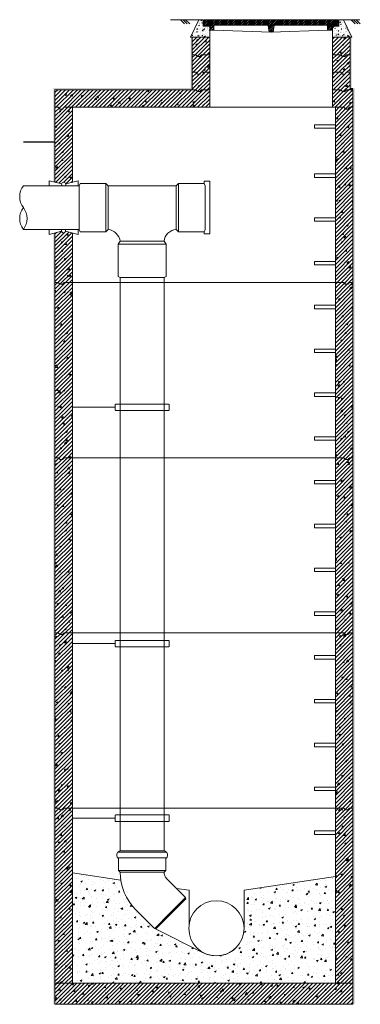
# Model space of a CAD drawing. Units: millimetres. Extents: x 78797 to 110435, y -42665 to 23989.
# Drawn here: x 78797 to 80740, y -39739 to -34119 of the extents above; entities that cross this region are included whole.
import ezdxf

# ---------------------------------------------------------------- set-up
doc = ezdxf.new("R2010")
doc.units = ezdxf.units.MM
doc.linetypes.add('ADTI_2', pattern=[0.75, 0.5, -0.25])
doc.layers.get('0').update_dxf_attribs({"lineweight": 13})
for name, color, linetype, lineweight in [('Akas lūkas pārsedze', 8, 'Continuous', 0), ('Dz-betona aka', 7, 'Continuous', 13), ('Dz-betona aka svītrojums', 7, 'Continuous', 0), ('Hidroizolācija', 5, 'Continuous', 25), ('Pasteces kanalizacijas cauruļvads', 7, 'Continuous', 13)]:
    doc.layers.add(name, color=color, linetype=linetype, lineweight=lineweight)
doc.layers.add('Brīdinājuma lenta', color=7, linetype='Continuous', lineweight=13, true_color=0x7fbfff)

# ---------------------------------------------------------------- blocks, each defined once
blk = doc.blocks.new('AKU_LŪKU_PĀRSEDZE_100920')
at = {"layer": 'Akas lūkas pārsedze', "lineweight": 0}
h = blk.add_hatch(dxfattribs=at)
h.set_pattern_fill('STEEL', color=256, scale=3.557763, style=0)
h.set_pattern_definition([(45, (0, 0), (-7.987406, 7.987406), []), (45, (0, 5.648), (-7.987406, 7.987406), [])])
h.paths.add_polyline_path([(3053.9, 1601.3), (2290, 1601.3), (2290, 1570), (3053.9, 1570)])
h.paths.add_polyline_path([(2344.2, 1570), (2326.4, 1570), (2326.4, 1541.7), (2344.2, 1541.1)])
h.paths.add_polyline_path([(2689.4, 1570), (2654.1, 1570), (2660, 1530.4), (2671.8, 1530), (2683.7, 1530.4)])
h.paths.add_polyline_path([(3016.9, 1570), (2993.9, 1570), (2993.9, 1541.1), (3016.9, 1541.9)])
at = {"layer": 'Akas lūkas pārsedze'}
for p, q in [((2344.2, 1541.1), (2671.8, 1530)), ((2654.1, 1570), (2660, 1530.4)), ((2671.8, 1530), (2993.9, 1541.1)), ((2689.4, 1570), (2683.7, 1530.4))]:
    blk.add_line(p, q, dxfattribs=at)
blk.add_lwpolyline([(2290, 1601.3), (3053.9, 1601.3), (3053.9, 1570), (2290, 1570)], close=True, dxfattribs=at)
for points in [[(2344.2, 1570), (2344.2, 1570), (2344.2, 1541.1), (2326.4, 1541.7), (2326.4, 1570), (2326.4, 1570)], [(2660, 1530.4), (2660, 1530.4), (2654.1, 1570)], [(2689.4, 1570), (2683.7, 1530.4)], [(3016.9, 1570), (3016.9, 1570), (3016.9, 1541.9), (2993.9, 1541.1), (2993.9, 1570), (2993.9, 1570)]]:
    blk.add_lwpolyline(points, dxfattribs=at)
blk = doc.blocks.new('AIZSARGČAULA')
at = {"layer": 'Dz-betona aka'}
for p, q in [((-6024.2, 4126.2), (-6024.2, 4097.9)), ((-6024.2, 4126.2), (-5953, 4108.2)), ((-5929.8, 4108.2), (-5859.2, 4126.2)), ((-5859.2, 4126.2), (-5859.2, 4097.9))]:
    blk.add_line(p, q, dxfattribs=at)
blk.add_arc((-5941.4, 4105.2), 11.9, 322.2432, 217.7568, dxfattribs=at)
blk = doc.blocks.new('PP_TR_90')
at = {"color": 0, "linetype": 'ByBlock', "ltscale": 0.7}
for p, q in [((2838, 1608.2), (2832.6, 1595.7)), ((2832.6, 1595.7), (2832.6, 1345.7)), ((2985.1, 1608.2), (2838, 1608.2)), ((2985.1, 1608.2), (2985.1, 1333.2)), ((2985.1, 1608.2), (2997.6, 1595.7)), ((3386.1, 1595.7), (2997.6, 1595.7)), ((2997.6, 1345.7), (2997.6, 1595.7)), ((3398.6, 1608.2), (3386.1, 1595.7)), ((3386.1, 1345.7), (3386.1, 1595.7)), ((3398.6, 1608.2), (3398.6, 1333.2)), ((3398.6, 1608.2), (3545.7, 1608.2)), ((3545.7, 1608.2), (3551.1, 1595.7)), ((3551.1, 1595.7), (3551.1, 1345.7)), ((2838, 1333.2), (2832.6, 1345.7)), ((2985.1, 1333.2), (2838, 1333.2)), ((2985.1, 1333.2), (2997.6, 1345.7)), ((3398.6, 1333.2), (3386.1, 1345.7)), ((3398.6, 1333.2), (3545.7, 1333.2)), ((3545.7, 1333.2), (3551.1, 1345.7)), ((3054.4, 1262.7), (3066.9, 1278.3)), ((3054.4, 1262.7), (3054.4, 1077.5)), ((3054.4, 1262.7), (3329.4, 1262.7)), ((3066.9, 1278.3), (3316.9, 1278.3)), ((3329.4, 1262.7), (3316.9, 1278.3)), ((3329.4, 1262.7), (3329.4, 1077.5)), ((3054.4, 1077.5), (3066.9, 1072.1)), ((3066.9, 1072.1), (3316.9, 1072.1)), ((3329.4, 1077.5), (3316.9, 1072.1))]:
    blk.add_line(p, q, dxfattribs=at)
for centre, radius, start, end in [((2988, 1266.6), 79.7, 8.4889, 83.0732), ((3390.2, 1272.2), 73.6, 93.1932, 175.2447)]:
    blk.add_arc(centre, radius, start, end, dxfattribs=at)
blk = doc.blocks.new('PP_līkums_2')
at = {"layer": 'Pasteces kanalizacijas cauruļvads'}
for p, q in [((4673, 341.3), (4397.4, 341.3)), ((4662.9, 349.2), (4407.6, 349.2)), ((4670.4, 309.3), (4396.5, 309.3)), ((4401, 302.3), (4401, 237.2)), ((4669.4, 302.3), (4669.4, 237.2)), ((4401, 237.2), (4535.2, 237.2)), ((4410.2, 228), (4401, 237.2)), ((4410.2, 228), (4535.2, 228)), ((4669.4, 237.2), (4535.2, 237.2)), ((4660.2, 228), (4535.2, 228)), ((4660.2, 228), (4669.4, 237.2)), ((4710, 156.1), (4675.8, 190.4)), ((4778.9, 87.3), (4710, 156.1)), ((4613.7, -94.9), (4784.3, 75.7)), ((4782.5, 82.3), (4694.8, -5.4)), ((4533.3, -20.7), (4499, 13.6)), ((4533.3, -20.7), (4602.1, -89.5)), ((4607.1, -93.1), (4694.8, -5.4))]:
    blk.add_line(p, q, dxfattribs=at)
for points in [[(4396.3, 309.4), (4396.3, 309.4)], [(4674.2, 309.4), (4674.2, 309.4)]]:
    blk.add_lwpolyline(points, dxfattribs=at)
for centre, radius, start, end in [((4399.5, 333.8), 7.81, 105.6431, 170.1266), ((4395.3, 348.9), 7.81, 285.6035, 338.0199), ((4407.6, 343.7), 5.47, 158.4016, 158.4283), ((4407.6, 343.7), 5.47, 90, 155.6802), ((4662.9, 343.7), 5.47, 24.3198, 90), ((4675.1, 348.9), 7.81, 201.9801, 201.9801), ((4675.1, 348.9), 7.81, 201.9801, 254.3965), ((4670.9, 333.8), 7.81, 9.8734, 74.3569), ((4450.4, 325.2), 59.4, 170.3205, 189.6808), ((4399.5, 316.5), 7.81, 189.8734, 245.1912), ((4393.2, 302.3), 7.81, 359.9821, 66.8086), ((4677.2, 302.3), 7.81, 113.1914, 180.0179), ((4670.9, 316.5), 7.81, 294.8088, 350.1266), ((4620.1, 325.2), 59.4, 350.3192, 9.6795), ((4713.4, 228), 303.2, 180, 225), ((4713.4, 228), 53.2, 180, 225), ((4765.6, 74), 18.8, 5.0721, 45), ((4615.3, -76.2), 18.8, 225, 264.9279)]:
    blk.add_arc(centre, radius, start, end, dxfattribs=at)

msp = doc.modelspace()

# ---------------------------------------------------------------- hatches: boundary and pattern name
at = {"lineweight": 0}
h = msp.add_hatch(dxfattribs=at)
h.set_pattern_fill('AR-CONC', color=256, scale=0.5031362, style=0)
edge = h.paths.add_edge_path()
edge.add_line((79098.2, -39618.8), (80598.2, -39618.8))
edge.add_line((80598.2, -39618.8), (80598.2, -39009.8))
edge.add_line((80598.2, -39009.8), (80076.9, -39088.2))
edge.add_line((80076.9, -39088.2), (80076.9, -39304.8))
edge.add_arc((79919.4, -39304.8), 157.5, 317.7507, 360, ccw=False)
edge.add_line((80036, -39410.7), (80036, -39410.7))
edge.add_arc((79918.1, -39302.3), 160.1, 242.0233, 317.4219, ccw=False)
edge.add_line((79843, -39443.8), (79576, -39309.4))
edge.add_line((79576, -39309.4), (79568.2, -39305.5))
edge.add_arc((79576.1, -39288.5), 18.8, 225, 244.9639, ccw=False)
edge.add_line((79562.9, -39301.7), (79494, -39232.9))
edge.add_line((79494, -39232.9), (79459.8, -39198.7))
edge.add_arc((79674.2, -38984.3), 303.2, 188.5747, 225, ccw=False)
edge.add_line((79374.4, -39029.5), (79098.2, -38987.9))
edge.add_line((79098.2, -38987.9), (79098.2, -39618.8))
at = {"layer": 'Akas lūkas pārsedze', "lineweight": 0}
h = msp.add_hatch(dxfattribs=at)
h.set_pattern_fill('AR-CONC', color=256, scale=0.2)
h.set_pattern_definition([(50, (-2212933.723, -145958.215), (36.4369338, -3.1878171), [3.81, -41.91]), (355, (-2212933.723, -145958.215), (-7.0486843, 38.21136905), [3.048, -33.52811683]), (100.4514447, (-2212930.687, -145958.48), (29.3882494, 35.0235504), [3.23800176, -35.6180489]), (46.1842, (-2212933.723, -145948.055), (54.2158082, -8.4084656), [5.715, -62.865]), (96.6355576, (-2212929.205, -145948.756), (47.4808268, 49.4852249), [4.8570046, -53.4271216]), (351.1841512, (-2212933.723, -145948.055), (47.4808268, 49.4852249), [4.5719934, -50.2919464]), (21, (-2212928.643, -145950.595), (30.32287825, -20.45303964), [3.81, -41.91]), (326, (-2212928.643, -145950.595), (12.3604057, 36.8375932), [3.048, -33.528]), (71.451445, (-2212926.116, -145952.3), (42.68328386, 16.3845538), [3.23800176, -35.6179875]), (37.5, (-2212933.723, -145958.215), (0.61772065, 16.911007775), [0, -33.1216, 0, -34.036, 0, -33.655]), (7.5, (-2212933.723, -145958.215), (13.3639325, 20.03611496), [0, -19.4056, 0, -32.3596, 0, -12.827]), (327.5, (-2212945.051, -145958.215), (27.11811903, -1.1457488), [0, -12.7, 0, -39.624, 0, -52.578]), (317.5, (-2212950.131, -145958.215), (29.62583628, 5.0852982), [0, -16.51, 0, -26.3144, 0, -37.338])])
h.paths.add_polyline_path([(79881.9, -34155.1), (79845.6, -34155.1), (79845, -34155.1), (79845, -34118.8), (79818.7, -34118.8), (79771.6, -34218.8), (79781.6, -34218.8), (79881.9, -34218.8)])
h = msp.add_hatch(dxfattribs=at)
h.set_pattern_fill('AR-CONC', color=256, scale=0.2)
h.set_pattern_definition([(50, (82641.336, -40213.438), (36.43693, -3.18782), [3.81, -41.91]), (355, (82641.336, -40213.438), (-7.04868, 38.21137), [3.048, -33.52812]), (100.45144, (82644.373, -40213.704), (29.38825, 35.02355), [3.238, -35.61805]), (46.1842, (82641.336, -40203.28), (54.2158, -8.40847), [5.715, -62.865]), (96.6356, (82645.854, -40203.98), (47.48083, 49.48522), [4.857, -53.4271]), (351.1842, (82641.336, -40203.28), (47.48083, 49.48522), [4.572, -50.29195]), (21, (82646.416, -40205.818), (30.32288, -20.45304), [3.81, -41.91]), (326, (82646.416, -40205.818), (12.3604, 36.8376), [3.048, -33.528]), (71.45144, (82648.943, -40207.523), (42.68328, 16.38455), [3.238, -35.61799]), (37.5, (82641.336, -40213.438), (0.61772, 16.911008), [0, -33.1216, 0, -34.036, 0, -33.655]), (7.5, (82641.336, -40213.438), (13.36393, 20.036115), [0, -19.4056, 0, -32.3596, 0, -12.827]), (327.5, (82630.008, -40213.438), (27.11812, -1.14575), [0, -12.7, 0, -39.624, 0, -52.578]), (317.5, (82624.928, -40213.438), (29.62584, 5.0853), [0, -16.51, 0, -26.3144, 0, -37.338])])
h.paths.add_polyline_path([(80644, -34118.8), (80617.7, -34118.8), (80617.7, -34155.1), (80581.9, -34155.1), (80581.9, -34218.8), (80691.6, -34218.8)])
at = {"layer": 'Dz-betona aka svītrojums', "ltscale": 5}
h = msp.add_hatch(dxfattribs=at)
h.set_pattern_fill('AR-CONC', color=256, scale=0.5)
h.paths.add_polyline_path([(79881.7, -34218.8), (79781.7, -34218.8), (79781.7, -34318.8), (79801.2, -34318.8), (79810.7, -34328.8), (79824.1, -34328.8), (79833.7, -34318.8), (79881.7, -34318.8)])
at = {"layer": 'Dz-betona aka svītrojums', "ltscale": 10}
h = msp.add_hatch(dxfattribs=at)
h.set_pattern_fill('ANSI31', color=256, scale=5)
h.paths.add_polyline_path([(79881.7, -34218.8), (79781.7, -34218.8), (79781.7, -34318.8), (79801.2, -34318.8), (79810.7, -34328.8), (79824.1, -34328.8), (79833.7, -34318.8), (79881.7, -34318.8)])
at = {"layer": 'Dz-betona aka svītrojums', "ltscale": 5}
h = msp.add_hatch(dxfattribs=at)
h.set_pattern_fill('AR-CONC', color=256, scale=0.5)
h.paths.add_polyline_path([(80681.7, -34218.8), (80581.7, -34218.8), (80581.7, -34318.8), (80629.7, -34318.8), (80639.3, -34328.8), (80652.7, -34328.8), (80662.2, -34318.8), (80681.7, -34318.8)])
at = {"layer": 'Dz-betona aka svītrojums', "ltscale": 10}
h = msp.add_hatch(dxfattribs=at)
h.set_pattern_fill('ANSI31', color=256, scale=5)
h.paths.add_polyline_path([(80681.7, -34218.8), (80581.7, -34218.8), (80581.7, -34318.8), (80629.7, -34318.8), (80639.3, -34328.8), (80652.7, -34328.8), (80662.2, -34318.8), (80681.7, -34318.8)])
at = {"layer": 'Dz-betona aka svītrojums', "ltscale": 5}
h = msp.add_hatch(dxfattribs=at)
h.set_pattern_fill('AR-CONC', color=256, scale=0.5)
h.paths.add_polyline_path([(79881.7, -34318.8), (79833.7, -34318.8), (79824.1, -34328.8), (79810.7, -34328.8), (79801.2, -34318.8), (79781.7, -34318.8), (79781.7, -34418.8), (79801.2, -34418.8), (79810.7, -34428.8), (79824.1, -34428.8), (79833.7, -34418.8), (79881.7, -34418.8)])
at = {"layer": 'Dz-betona aka svītrojums', "ltscale": 10}
h = msp.add_hatch(dxfattribs=at)
h.set_pattern_fill('ANSI31', color=256, scale=5)
h.paths.add_polyline_path([(79881.7, -34318.8), (79833.7, -34318.8), (79824.1, -34328.8), (79810.7, -34328.8), (79801.2, -34318.8), (79781.7, -34318.8), (79781.7, -34418.8), (79801.2, -34418.8), (79810.7, -34428.8), (79824.1, -34428.8), (79833.7, -34418.8), (79881.7, -34418.8)])
at = {"layer": 'Dz-betona aka svītrojums', "ltscale": 5}
h = msp.add_hatch(dxfattribs=at)
h.set_pattern_fill('AR-CONC', color=256, scale=0.5)
h.paths.add_polyline_path([(80681.7, -34318.8), (80662.2, -34318.8), (80652.7, -34328.8), (80639.3, -34328.8), (80629.7, -34318.8), (80581.7, -34318.8), (80581.7, -34418.8), (80629.7, -34418.8), (80629.7, -34418.8), (80639.3, -34428.8), (80652.7, -34428.8), (80662.2, -34418.8), (80681.7, -34418.8)])
at = {"layer": 'Dz-betona aka svītrojums', "ltscale": 10}
h = msp.add_hatch(dxfattribs=at)
h.set_pattern_fill('ANSI31', color=256, scale=5)
h.paths.add_polyline_path([(80681.7, -34318.8), (80662.2, -34318.8), (80652.7, -34328.8), (80639.3, -34328.8), (80629.7, -34318.8), (80581.7, -34318.8), (80581.7, -34418.8), (80629.7, -34418.8), (80629.7, -34418.8), (80639.3, -34428.8), (80652.7, -34428.8), (80662.2, -34418.8), (80681.7, -34418.8)])
at = {"layer": 'Dz-betona aka svītrojums', "ltscale": 5}
h = msp.add_hatch(dxfattribs=at)
h.set_pattern_fill('AR-CONC', color=256, scale=0.5)
h.paths.add_polyline_path([(79881.7, -34418.8), (79833.7, -34418.8), (79824.1, -34428.8), (79810.7, -34428.8), (79801.2, -34418.8), (79781.7, -34418.8), (79781.7, -34518.8), (79801.2, -34518.8), (79810.7, -34528.8), (79824.1, -34528.8), (79833.7, -34518.8), (79881.7, -34518.8)])
at = {"layer": 'Dz-betona aka svītrojums', "ltscale": 10}
h = msp.add_hatch(dxfattribs=at)
h.set_pattern_fill('ANSI31', color=256, scale=5)
h.paths.add_polyline_path([(79881.7, -34418.8), (79833.7, -34418.8), (79824.1, -34428.8), (79810.7, -34428.8), (79801.2, -34418.8), (79781.7, -34418.8), (79781.7, -34518.8), (79801.2, -34518.8), (79810.7, -34528.8), (79824.1, -34528.8), (79833.7, -34518.8), (79881.7, -34518.8)])
at = {"layer": 'Dz-betona aka svītrojums', "ltscale": 5}
h = msp.add_hatch(dxfattribs=at)
h.set_pattern_fill('AR-CONC', color=256, scale=0.5)
h.paths.add_polyline_path([(80681.7, -34418.8), (80662.2, -34418.8), (80652.7, -34428.8), (80639.3, -34428.8), (80629.7, -34418.8), (80581.7, -34418.8), (80581.7, -34518.8), (80629.7, -34518.8), (80639.3, -34528.8), (80652.7, -34528.8), (80662.2, -34518.8), (80681.7, -34518.8)])
at = {"layer": 'Dz-betona aka svītrojums', "ltscale": 10}
h = msp.add_hatch(dxfattribs=at)
h.set_pattern_fill('ANSI31', color=256, scale=5)
h.paths.add_polyline_path([(80681.7, -34418.8), (80662.2, -34418.8), (80652.7, -34428.8), (80639.3, -34428.8), (80629.7, -34418.8), (80581.7, -34418.8), (80581.7, -34518.8), (80629.7, -34518.8), (80639.3, -34528.8), (80652.7, -34528.8), (80662.2, -34518.8), (80681.7, -34518.8)])
h = msp.add_hatch(dxfattribs=at)
h.set_pattern_fill('ANSI31', color=256, scale=5)
h.paths.add_polyline_path([(79881.7, -34518.8), (79833.7, -34518.8), (79824.1, -34528.8), (79810.7, -34528.8), (79801.2, -34518.8), (79781.7, -34518.8), (78998.2, -34518.8), (78998.2, -34618.8), (79017.6, -34618.8), (79027.2, -34628.8), (79040.6, -34628.8), (79050.1, -34618.8), (79098.2, -34618.8), (79881.7, -34618.8)])
at = {"layer": 'Dz-betona aka svītrojums', "ltscale": 5}
h = msp.add_hatch(dxfattribs=at)
h.set_pattern_fill('AR-CONC', color=256, scale=0.5)
h.paths.add_polyline_path([(79881.7, -34518.8), (79833.7, -34518.8), (79824.1, -34528.8), (79810.7, -34528.8), (79801.2, -34518.8), (79781.7, -34518.8), (78998.2, -34518.8), (78998.2, -34618.8), (79017.6, -34618.8), (79027.2, -34628.8), (79040.6, -34628.8), (79050.1, -34618.8), (79098.2, -34618.8), (79881.7, -34618.8)])
h = msp.add_hatch(dxfattribs=at)
h.set_pattern_fill('AR-CONC', color=256, scale=0.5)
h.paths.add_polyline_path([(80698.2, -34518.8), (80662.2, -34518.8), (80652.7, -34528.8), (80639.3, -34528.8), (80629.7, -34518.8), (80581.7, -34518.8), (80581.7, -34618.8), (80646.2, -34618.8), (80655.8, -34628.8), (80669.1, -34628.8), (80678.7, -34618.8), (80698.2, -34618.8)])
at = {"layer": 'Dz-betona aka svītrojums', "ltscale": 10}
h = msp.add_hatch(dxfattribs=at)
h.set_pattern_fill('ANSI31', color=256, scale=5)
h.paths.add_polyline_path([(80698.2, -34518.8), (80662.2, -34518.8), (80652.7, -34528.8), (80639.3, -34528.8), (80629.7, -34518.8), (80581.7, -34518.8), (80581.7, -34618.8), (80646.2, -34618.8), (80655.8, -34628.8), (80669.1, -34628.8), (80678.7, -34618.8), (80698.2, -34618.8)])
h = msp.add_hatch(dxfattribs=at)
h.set_pattern_fill('ANSI31', color=256, scale=5)
edge = h.paths.add_edge_path()
edge.add_line((79059.8, -35056), (79098.2, -35046.2))
edge.add_line((79098.2, -35046.2), (79098.2, -34618.8))
edge.add_line((79098.2, -34618.8), (79050.1, -34618.8))
edge.add_line((79050.1, -34618.8), (79040.6, -34628.8))
edge.add_line((79040.6, -34628.8), (79027.2, -34628.8))
edge.add_line((79027.2, -34628.8), (79017.6, -34618.8))
edge.add_line((79017.6, -34618.8), (78998.2, -34618.8))
edge.add_line((78998.2, -34618.8), (78998.2, -35046.3))
edge.add_line((78998.2, -35046.3), (79036.7, -35056))
edge.add_arc((79048.3, -35059), 11.9, 14.5886, 165.7799, ccw=False)
at = {"layer": 'Dz-betona aka svītrojums', "ltscale": 5}
h = msp.add_hatch(dxfattribs=at)
h.set_pattern_fill('AR-CONC', color=256, scale=0.5)
h.paths.add_polyline_path([(79098.2, -34618.8), (79050.1, -34618.8), (79040.6, -34628.8), (79027.2, -34628.8), (79017.6, -34618.8), (78998.2, -34618.8), (78998.2, -35046.3), (79036.7, -35056, -0.775619), (79059.8, -35056), (79098.2, -35046.2)])
at = {"layer": 'Dz-betona aka svītrojums', "ltscale": 10}
h = msp.add_hatch(dxfattribs=at)
h.set_pattern_fill('ANSI31', color=256, scale=5)
h.paths.add_polyline_path([(80698.2, -34618.8), (80678.7, -34618.8), (80669.1, -34628.8), (80655.8, -34628.8), (80646.2, -34618.8), (80598.2, -34618.8), (80598.2, -35618.8), (80646.2, -35618.8), (80655.8, -35628.8), (80669.1, -35628.8), (80678.7, -35618.8), (80698.2, -35618.8)])
at = {"layer": 'Dz-betona aka svītrojums', "ltscale": 5}
h = msp.add_hatch(dxfattribs=at)
h.set_pattern_fill('AR-CONC', color=256, scale=0.5)
h.paths.add_polyline_path([(80698.2, -34618.8), (80678.7, -34618.8), (80669.1, -34628.8), (80655.8, -34628.8), (80646.2, -34618.8), (80598.2, -34618.8), (80598.2, -35618.8), (80646.2, -35618.8), (80655.8, -35628.8), (80669.1, -35628.8), (80678.7, -35618.8), (80698.2, -35618.8)])
h = msp.add_hatch(dxfattribs=at)
h.set_pattern_fill('AR-CONC', color=256, scale=0.5)
edge = h.paths.add_edge_path()
edge.add_arc((79047.6, -35323.6), 11.9, 194.5886, 345.7799)
edge.add_line((79059.2, -35326.5), (79098.2, -35336.4))
edge.add_line((79098.2, -35336.4), (79098.2, -35618.8))
edge.add_line((79098.2, -35618.8), (79050.1, -35618.8))
edge.add_line((79050.1, -35618.8), (79040.6, -35628.8))
edge.add_line((79040.6, -35628.8), (79027.2, -35628.8))
edge.add_line((79027.2, -35628.8), (79017.6, -35618.8))
edge.add_line((79017.6, -35618.8), (78998.2, -35618.8))
edge.add_line((78998.2, -35618.8), (78998.2, -35400.8))
edge.add_line((78998.2, -35400.8), (78998.2, -35336.3))
edge.add_line((78998.2, -35336.3), (79036.1, -35326.6))
at = {"layer": 'Dz-betona aka svītrojums', "ltscale": 10}
h = msp.add_hatch(dxfattribs=at)
h.set_pattern_fill('ANSI31', color=256, scale=5)
edge = h.paths.add_edge_path()
edge.add_line((79036.1, -35326.6), (78998.2, -35336.3))
edge.add_line((78998.2, -35336.3), (78998.2, -35477.5))
edge.add_line((78998.2, -35477.5), (78998.2, -35618.8))
edge.add_line((78998.2, -35618.8), (79017.6, -35618.8))
edge.add_line((79017.6, -35618.8), (79027.2, -35628.8))
edge.add_line((79027.2, -35628.8), (79040.6, -35628.8))
edge.add_line((79040.6, -35628.8), (79050.1, -35618.8))
edge.add_line((79050.1, -35618.8), (79098.2, -35618.8))
edge.add_line((79098.2, -35618.8), (79098.2, -35336.4))
edge.add_line((79098.2, -35336.4), (79059.2, -35326.5))
edge.add_arc((79047.6, -35323.6), 11.9, 194.5886, 345.7799, ccw=False)
at = {"layer": 'Dz-betona aka svītrojums', "ltscale": 5}
h = msp.add_hatch(dxfattribs=at)
h.set_pattern_fill('AR-CONC', color=256, scale=0.5)
h.paths.add_polyline_path([(79098.2, -35618.8), (79050.1, -35618.8), (79040.6, -35628.8), (79027.2, -35628.8), (79017.6, -35618.8), (78998.2, -35618.8), (78998.2, -36618.8), (78998.2, -36618.8), (79017.6, -36618.8), (79027.2, -36628.8), (79040.6, -36628.8), (79050.1, -36618.8), (79098.2, -36618.8)])
at = {"layer": 'Dz-betona aka svītrojums', "ltscale": 10}
h = msp.add_hatch(dxfattribs=at)
h.set_pattern_fill('ANSI31', color=256, scale=5)
h.paths.add_polyline_path([(79098.2, -35618.8), (79050.1, -35618.8), (79040.6, -35628.8), (79027.2, -35628.8), (79017.6, -35618.8), (78998.2, -35618.8), (78998.2, -36618.8), (78998.2, -36618.8), (79017.6, -36618.8), (79027.2, -36628.8), (79040.6, -36628.8), (79050.1, -36618.8), (79098.2, -36618.8)])
at = {"layer": 'Dz-betona aka svītrojums', "ltscale": 5}
h = msp.add_hatch(dxfattribs=at)
h.set_pattern_fill('AR-CONC', color=256, scale=0.5)
h.paths.add_polyline_path([(80698.2, -35618.8), (80678.7, -35618.8), (80669.1, -35628.8), (80655.8, -35628.8), (80646.2, -35618.8), (80598.2, -35618.8), (80598.2, -36618.8), (80646.2, -36618.8), (80655.8, -36628.8), (80669.1, -36628.8), (80678.7, -36618.8), (80698.2, -36618.8)])
at = {"layer": 'Dz-betona aka svītrojums', "ltscale": 10}
h = msp.add_hatch(dxfattribs=at)
h.set_pattern_fill('ANSI31', color=256, scale=5)
h.paths.add_polyline_path([(80698.2, -35618.8), (80678.7, -35618.8), (80669.1, -35628.8), (80655.8, -35628.8), (80646.2, -35618.8), (80598.2, -35618.8), (80598.2, -36618.8), (80646.2, -36618.8), (80655.8, -36628.8), (80669.1, -36628.8), (80678.7, -36618.8), (80698.2, -36618.8)])
at = {"layer": 'Dz-betona aka svītrojums', "ltscale": 5}
h = msp.add_hatch(dxfattribs=at)
h.set_pattern_fill('AR-CONC', color=256, scale=0.5)
h.paths.add_polyline_path([(79098.2, -36618.8), (79050.1, -36618.8), (79040.6, -36628.8), (79027.2, -36628.8), (79017.6, -36618.8), (78998.2, -36618.8), (78998.2, -37618.8), (79017.6, -37618.8), (79027.2, -37628.8), (79040.6, -37628.8), (79050.1, -37618.8), (79098.2, -37618.8)])
at = {"layer": 'Dz-betona aka svītrojums', "ltscale": 10}
h = msp.add_hatch(dxfattribs=at)
h.set_pattern_fill('ANSI31', color=256, scale=5)
h.paths.add_polyline_path([(79098.2, -36618.8), (79050.1, -36618.8), (79040.6, -36628.8), (79027.2, -36628.8), (79017.6, -36618.8), (78998.2, -36618.8), (78998.2, -37618.8), (79017.6, -37618.8), (79027.2, -37628.8), (79040.6, -37628.8), (79050.1, -37618.8), (79098.2, -37618.8)])
at = {"layer": 'Dz-betona aka svītrojums', "ltscale": 5}
h = msp.add_hatch(dxfattribs=at)
h.set_pattern_fill('AR-CONC', color=256, scale=0.5)
h.paths.add_polyline_path([(80698.2, -36618.8), (80678.7, -36618.8), (80669.1, -36628.8), (80655.8, -36628.8), (80646.2, -36618.8), (80598.2, -36618.8), (80598.2, -37618.8), (80646.2, -37618.8), (80655.8, -37628.8), (80669.1, -37628.8), (80678.7, -37618.8), (80698.2, -37618.8)])
at = {"layer": 'Dz-betona aka svītrojums', "ltscale": 10}
h = msp.add_hatch(dxfattribs=at)
h.set_pattern_fill('ANSI31', color=256, scale=5)
h.paths.add_polyline_path([(80698.2, -36618.8), (80678.7, -36618.8), (80669.1, -36628.8), (80655.8, -36628.8), (80646.2, -36618.8), (80598.2, -36618.8), (80598.2, -37618.8), (80646.2, -37618.8), (80655.8, -37628.8), (80669.1, -37628.8), (80678.7, -37618.8), (80698.2, -37618.8)])
at = {"layer": 'Dz-betona aka svītrojums', "ltscale": 5}
h = msp.add_hatch(dxfattribs=at)
h.set_pattern_fill('AR-CONC', color=256, scale=0.5)
h.paths.add_polyline_path([(79098.2, -37618.8), (79050.1, -37618.8), (79040.6, -37628.8), (79027.2, -37628.8), (79017.6, -37618.8), (78998.2, -37618.8), (78998.2, -38618.8), (79017.6, -38618.8), (79027.2, -38628.8), (79040.6, -38628.8), (79050.1, -38618.8), (79098.2, -38618.8)])
at = {"layer": 'Dz-betona aka svītrojums', "ltscale": 10}
h = msp.add_hatch(dxfattribs=at)
h.set_pattern_fill('ANSI31', color=256, scale=5)
h.paths.add_polyline_path([(79098.2, -37618.8), (79050.1, -37618.8), (79040.6, -37628.8), (79027.2, -37628.8), (79017.6, -37618.8), (78998.2, -37618.8), (78998.2, -38618.8), (79017.6, -38618.8), (79027.2, -38628.8), (79040.6, -38628.8), (79050.1, -38618.8), (79098.2, -38618.8)])
at = {"layer": 'Dz-betona aka svītrojums', "ltscale": 5}
h = msp.add_hatch(dxfattribs=at)
h.set_pattern_fill('AR-CONC', color=256, scale=0.5)
h.paths.add_polyline_path([(80698.2, -37618.8), (80678.7, -37618.8), (80669.1, -37628.8), (80655.8, -37628.8), (80646.2, -37618.8), (80598.2, -37618.8), (80598.2, -38618.8), (80646.2, -38618.8), (80655.8, -38628.8), (80669.1, -38628.8), (80678.7, -38618.8), (80698.2, -38618.8)])
at = {"layer": 'Dz-betona aka svītrojums', "ltscale": 10}
h = msp.add_hatch(dxfattribs=at)
h.set_pattern_fill('ANSI31', color=256, scale=5)
h.paths.add_polyline_path([(80698.2, -37618.8), (80678.7, -37618.8), (80669.1, -37628.8), (80655.8, -37628.8), (80646.2, -37618.8), (80598.2, -37618.8), (80598.2, -38618.8), (80646.2, -38618.8), (80655.8, -38628.8), (80669.1, -38628.8), (80678.7, -38618.8), (80698.2, -38618.8)])
at = {"layer": 'Dz-betona aka svītrojums', "ltscale": 5}
h = msp.add_hatch(dxfattribs=at)
h.set_pattern_fill('AR-CONC', color=256, scale=0.5)
h.paths.add_polyline_path([(79098.2, -38618.8), (79050.1, -38618.8), (79040.6, -38628.8), (79027.2, -38628.8), (79017.6, -38618.8), (78998.2, -38618.8), (78998.2, -39618.8), (79098.2, -39618.8)])
at = {"layer": 'Dz-betona aka svītrojums', "ltscale": 10}
h = msp.add_hatch(dxfattribs=at)
h.set_pattern_fill('ANSI31', color=256, scale=5)
h.paths.add_polyline_path([(79098.2, -38618.8), (79050.1, -38618.8), (79040.6, -38628.8), (79027.2, -38628.8), (79017.6, -38618.8), (78998.2, -38618.8), (78998.2, -39618.8), (79098.2, -39618.8)])
h = msp.add_hatch(dxfattribs=at)
h.set_pattern_fill('ANSI31', color=256, scale=5)
h.paths.add_polyline_path([(80698.2, -38618.8), (80678.7, -38618.8), (80669.1, -38628.8), (80655.8, -38628.8), (80646.2, -38618.8), (80598.2, -38618.8), (80598.2, -39618.8), (80698.2, -39618.8)])
at = {"layer": 'Dz-betona aka svītrojums', "ltscale": 5}
h = msp.add_hatch(dxfattribs=at)
h.set_pattern_fill('AR-CONC', color=256, scale=0.5)
h.paths.add_polyline_path([(80698.2, -38618.8), (80678.7, -38618.8), (80669.1, -38628.8), (80655.8, -38628.8), (80646.2, -38618.8), (80598.2, -38618.8), (80598.2, -39618.8), (80698.2, -39618.8)])
h = msp.add_hatch(dxfattribs=at)
h.set_pattern_fill('AR-CONC', color=256, scale=0.5)
h.paths.add_polyline_path([(80698.2, -39618.8), (78998.2, -39618.8), (78998.2, -39738.8), (80698.2, -39738.8)])
at = {"layer": 'Dz-betona aka svītrojums', "ltscale": 10}
h = msp.add_hatch(dxfattribs=at)
h.set_pattern_fill('ANSI31', color=256, scale=5)
h.paths.add_polyline_path([(80698.2, -39618.8), (78998.2, -39618.8), (78998.2, -39738.8), (80698.2, -39738.8)])
at = {"layer": 'Hidroizolācija', "lineweight": 0, "ltscale": 10}
h = msp.add_hatch(color=256, dxfattribs=at)
h.dxf.hatch_style = 1
h.paths.add_polyline_path([(79781.7, -34318.8), (79781.7, -34218.8), (79771.7, -34218.8), (79771.7, -34518.8), (79781.7, -34518.8), (79781.7, -34418.8)])
h.paths.add_polyline_path([(80691.7, -34218.8), (80681.7, -34218.8), (80681.7, -34518.8), (80691.7, -34518.8)])
at = {"layer": 'Hidroizolācija', "ltscale": 10}
h = msp.add_hatch(color=256, dxfattribs=at)
h.dxf.hatch_style = 1
h.paths.add_polyline_path([(78988.2, -35043.7), (78998.2, -35046.3), (78998.2, -34508.8), (78988.2, -34508.8)])
at = {"layer": 'Hidroizolācija', "lineweight": 0, "ltscale": 10}
h = msp.add_hatch(color=256, dxfattribs=at)
h.dxf.hatch_style = 1
h.paths.add_polyline_path([(78998.2, -34508.8), (78998.2, -34518.8), (79781.4, -34518.8), (79781.4, -34508.8)])
h = msp.add_hatch(color=256, dxfattribs=at)
h.dxf.hatch_style = 1
h.paths.add_polyline_path([(80698.2, -34508.8), (80681.7, -34508.8), (80681.7, -34518.8), (80698.2, -34518.8)])
at = {"layer": 'Hidroizolācija', "ltscale": 10}
h = msp.add_hatch(color=256, dxfattribs=at)
h.dxf.hatch_style = 1
h.paths.add_polyline_path([(80708.2, -34508.8), (80698.2, -34508.8), (80698.2, -35618.8), (80698.2, -36618.8), (80698.2, -37618.8), (80698.2, -38618.8), (80698.2, -39618.8), (80698.2, -39738.8), (80708.2, -39738.8)])
h = msp.add_hatch(color=256, dxfattribs=at)
h.dxf.hatch_style = 1
h.paths.add_polyline_path([(78998.2, -35336.3), (78988.2, -35338.8), (78988.2, -39738.8), (78998.2, -39738.8)])

# ---------------------------------------------------------------- linework, layer by layer
for p, q in [((79818.5, -34118.8), (79656.7, -34118.8)), ((79737.8, -34142.2), (79714.5, -34118.8)), ((79752.6, -34142.2), (79729.2, -34118.8)), ((79767.4, -34142.2), (79744, -34118.8)), ((80737.3, -34118.8), (80644, -34118.8)), ((80710.8, -34142.2), (80687.4, -34118.8)), ((80725.6, -34142.2), (80702.2, -34118.8)), ((80740.3, -34142.2), (80717, -34118.8))]:
    msp.add_line(p, q)
at = {"ltscale": 5}
for p, q in [((79374.4, -39029.5), (79098.2, -38987.9)), ((79843.6, -39444.1), (79567.9, -39305.3)), ((79567.9, -39305.3), (79567.9, -39305.3)), ((80036, -39410.7), (80036, -39410.7))]:
    msp.add_line(p, q, dxfattribs=at)
for points in [[(80076.9, -39304.8), (80076.9, -39088.2), (80598.2, -39009.8)], [(79763.4, -39283.1), (79763.4, -39088), (79691.9, -39077.2)]]:
    msp.add_lwpolyline(points, dxfattribs=at)
msp.add_arc((79918.3, -39303.3), 159.4, 242.0715, 317.6231, dxfattribs=at)
at = {"layer": 'Akas lūkas pārsedze'}
for p, q in [((79771.6, -34218.8), (79818.7, -34118.8)), ((79844.8, -34118.8), (79818.5, -34118.8)), ((79844.8, -34155.1), (79844.8, -34118.8)), ((79881.9, -34155.1), (79844.8, -34155.1)), ((79881.9, -34218.8), (79881.9, -34155.1)), ((80581.9, -34155.1), (80617.7, -34155.1)), ((80581.9, -34218.8), (80581.9, -34155.1)), ((80617.7, -34155.1), (80617.7, -34118.8)), ((80617.7, -34118.8), (80644, -34118.8)), ((80691.6, -34218.8), (80644, -34118.8)), ((79771.6, -34218.8), (79881.9, -34218.8)), ((80581.9, -34218.8), (80691.6, -34218.8))]:
    msp.add_line(p, q, dxfattribs=at)
at = {"layer": 'Brīdinājuma lenta', "lineweight": 30, "ltscale": 5}
msp.add_line((78818.2, -34816.3), (78998.2, -34816.3), dxfattribs=at)
at = {"layer": 'Dz-betona aka', "ltscale": 6}
for p, q in [((79781.7, -34318.8), (79781.9, -34218.8)), ((79781.9, -34218.8), (79881.7, -34218.8)), ((79881.7, -34318.8), (79881.7, -34218.8))]:
    msp.add_line(p, q, dxfattribs=at)
at = {"layer": 'Dz-betona aka', "ltscale": 10}
for p, q in [((80681.7, -34218.8), (80581.7, -34218.8)), ((80581.7, -34218.8), (80581.7, -34318.8)), ((79881.7, -34318.8), (79881.7, -34418.8)), ((80581.7, -34318.8), (80581.7, -34418.8)), ((79881.7, -34418.8), (79881.7, -34518.8)), ((80581.7, -34418.8), (80581.7, -34518.8)), ((78998.2, -34518.8), (79781.7, -34518.8)), ((78998.2, -34618.8), (78998.2, -34518.8)), ((79881.7, -34518.8), (79881.7, -34618.8)), ((80581.7, -34518.8), (80581.7, -34618.8)), ((80698.2, -34518.8), (80698.2, -34618.8)), ((79881.7, -34618.8), (79098.2, -34618.8)), ((79881.7, -34618.8), (80581.7, -34618.8)), ((80598.2, -34618.8), (80581.7, -34618.8))]:
    msp.add_line(p, q, dxfattribs=at)
at = {"layer": 'Dz-betona aka', "ltscale": 5}
for p, q in [((80681.7, -34318.8), (80681.7, -34218.8)), ((79781.7, -34418.8), (79781.7, -34318.8)), ((80681.7, -34418.8), (80681.7, -34318.8)), ((79781.7, -34418.8), (79781.7, -34518.8)), ((80681.7, -34418.8), (80681.7, -34518.8)), ((78998.2, -34618.8), (78998.2, -35046.3)), ((79098.2, -34618.8), (79098.2, -35046.2)), ((80598.2, -35618.8), (80598.2, -34618.8)), ((80698.2, -34618.8), (80698.2, -35618.8)), ((78998.2, -35336.3), (78998.2, -35618.8)), ((79098.2, -35618.8), (79098.2, -35336.4)), ((78998.2, -35618.8), (78998.2, -36618.8)), ((79098.2, -35618.8), (80598.2, -35618.8)), ((79098.2, -36618.8), (79098.2, -35618.8)), ((80598.2, -36618.8), (80598.2, -35618.8)), ((80698.2, -35618.8), (80698.2, -36618.8)), ((78998.2, -36618.8), (78998.2, -37618.8)), ((79098.2, -36618.8), (80598.2, -36618.8)), ((79098.2, -37618.8), (79098.2, -36618.8)), ((80598.2, -37618.8), (80598.2, -36618.8)), ((80698.2, -36618.8), (80698.2, -37618.8)), ((78998.2, -37618.8), (78998.2, -38618.8)), ((79098.2, -37618.8), (80598.2, -37618.8)), ((79098.2, -38618.8), (79098.2, -37618.8)), ((80598.2, -38618.8), (80598.2, -37618.8)), ((80698.2, -37618.8), (80698.2, -38618.8)), ((78998.2, -38618.8), (78998.2, -39618.8)), ((79098.2, -38618.8), (80598.2, -38618.8)), ((79098.2, -39618.8), (79098.2, -38618.8)), ((80598.2, -39618.8), (80598.2, -38618.8)), ((80698.2, -38618.8), (80698.2, -39618.8))]:
    msp.add_line(p, q, dxfattribs=at)
for points in [[(79881.7, -34318.8), (79833.7, -34318.8), (79824.1, -34328.8), (79810.7, -34328.8), (79801.2, -34318.8), (79781.7, -34318.8)], [(79881.7, -34418.8), (79833.7, -34418.8), (79824.1, -34428.8), (79810.7, -34428.8), (79801.2, -34418.8), (79781.7, -34418.8)], [(79881.7, -34518.8), (79833.7, -34518.8), (79824.1, -34528.8), (79810.7, -34528.8), (79801.2, -34518.8), (79781.7, -34518.8)], [(78998.2, -34618.8), (79017.6, -34618.8), (79027.2, -34628.8), (79040.6, -34628.8), (79050.1, -34618.8), (79098.2, -34618.8)], [(79098.2, -35618.8), (79050.1, -35618.8), (79040.6, -35628.8), (79027.2, -35628.8), (79017.6, -35618.8), (78998.2, -35618.8)], [(79098.2, -36618.8), (79050.1, -36618.8), (79040.6, -36628.8), (79027.2, -36628.8), (79017.6, -36618.8), (78998.2, -36618.8)], [(79098.2, -37618.8), (79050.1, -37618.8), (79040.6, -37628.8), (79027.2, -37628.8), (79017.6, -37618.8), (78998.2, -37618.8)], [(79098.2, -38618.8), (79050.1, -38618.8), (79040.6, -38628.8), (79027.2, -38628.8), (79017.6, -38618.8), (78998.2, -38618.8)]]:
    msp.add_lwpolyline(points, dxfattribs=at)
at = {"layer": 'Dz-betona aka'}
for points in [[(80581.7, -34318.8), (80629.7, -34318.8), (80639.3, -34328.8), (80652.7, -34328.8), (80662.2, -34318.8), (80681.7, -34318.8)], [(80581.7, -34418.8), (80629.7, -34418.8), (80639.3, -34428.8), (80652.7, -34428.8), (80662.2, -34418.8), (80681.7, -34418.8)], [(80581.7, -34518.8), (80629.7, -34518.8), (80639.3, -34528.8), (80652.7, -34528.8), (80662.2, -34518.8), (80698.2, -34518.8)], [(80598.2, -34618.8), (80646.2, -34618.8), (80655.8, -34628.8), (80669.1, -34628.8), (80678.7, -34618.8), (80698.2, -34618.8)], [(80598.2, -34738.8), (80478.2, -34738.8), (80478.2, -34718.8), (80598.2, -34718.8)], [(80598.2, -35018.8), (80478.2, -35018.8), (80478.2, -34998.8), (80598.2, -34998.8)], [(80598.2, -35268.8), (80478.2, -35268.8), (80478.2, -35248.8), (80598.2, -35248.8)], [(80598.2, -35518.8), (80478.2, -35518.8), (80478.2, -35498.8), (80598.2, -35498.8)], [(80598.2, -35618.8), (80646.2, -35618.8), (80655.8, -35628.8), (80669.1, -35628.8), (80678.7, -35618.8), (80698.2, -35618.8)], [(80598.2, -35768.8), (80478.2, -35768.8), (80478.2, -35748.8), (80598.2, -35748.8)], [(80598.2, -36018.8), (80478.2, -36018.8), (80478.2, -35998.8), (80598.2, -35998.8)], [(80598.2, -36268.8), (80478.2, -36268.8), (80478.2, -36248.8), (80598.2, -36248.8)], [(79341.6, -36330.8), (79098.2, -36330.8)], [(80598.2, -36518.8), (80478.2, -36518.8), (80478.2, -36498.8), (80598.2, -36498.8)], [(80598.2, -36618.8), (80646.2, -36618.8), (80655.8, -36628.8), (80669.1, -36628.8), (80678.7, -36618.8), (80698.2, -36618.8)], [(80598.2, -36768.8), (80478.2, -36768.8), (80478.2, -36748.8), (80598.2, -36748.8)], [(80598.2, -37018.8), (80478.2, -37018.8), (80478.2, -36998.8), (80598.2, -36998.8)], [(80598.2, -37268.8), (80478.2, -37268.8), (80478.2, -37248.8), (80598.2, -37248.8)], [(80598.2, -37518.8), (80478.2, -37518.8), (80478.2, -37498.8), (80598.2, -37498.8)], [(80598.2, -37618.8), (80646.2, -37618.8), (80655.8, -37628.8), (80669.1, -37628.8), (80678.7, -37618.8), (80698.2, -37618.8)], [(79341.6, -37680.3), (79098.2, -37680.3)], [(80598.2, -37768.8), (80478.2, -37768.8), (80478.2, -37748.8), (80598.2, -37748.8)], [(80598.2, -38018.8), (80478.2, -38018.8), (80478.2, -37998.8), (80598.2, -37998.8)], [(80598.2, -38268.8), (80478.2, -38268.8), (80478.2, -38248.8), (80598.2, -38248.8)], [(80598.2, -38518.8), (80478.2, -38518.8), (80478.2, -38498.8), (80598.2, -38498.8)], [(80598.2, -38618.8), (80646.2, -38618.8), (80655.8, -38628.8), (80669.1, -38628.8), (80678.7, -38618.8), (80698.2, -38618.8)], [(79341.6, -38676.5), (79098.2, -38676.5)], [(80598.2, -38768.8), (80478.2, -38768.8), (80478.2, -38748.8), (80598.2, -38748.8)]]:
    msp.add_lwpolyline(points, dxfattribs=at)
at = {"layer": 'Dz-betona aka', "linetype": 'ADTI_2'}
for points in [[(79341.6, -36312.4), (79650.4, -36312.4), (79650.4, -36349.1), (79341.6, -36349.1)], [(79341.6, -37662), (79650.4, -37662), (79650.4, -37698.7), (79341.6, -37698.7)], [(79341.6, -38658.2), (79650.4, -38658.2), (79650.4, -38694.8), (79341.6, -38694.8)]]:
    msp.add_lwpolyline(points, close=True, dxfattribs=at)
at = {"layer": 'Dz-betona aka'}
msp.add_lwpolyline([(80698.2, -39738.8), (78998.2, -39738.8), (78998.2, -39618.8), (80698.2, -39618.8)], close=True, dxfattribs=at)
at = {"layer": 'Pasteces kanalizacijas cauruļvads'}
for p, q in [((79136.8, -35066.3), (78818.2, -35066.3)), ((78818.2, -35316.3), (79136.8, -35316.3)), ((79371, -35589.9), (79371, -38863.1)), ((79621, -35589.9), (79621, -38863.1))]:
    msp.add_line(p, q, dxfattribs=at)
msp.add_lwpolyline([(79849.9, -35053.8), (79849.9, -35040.6), (79882.5, -35040.6), (79882.5, -35342), (79849.9, -35342), (79849.9, -35328.8)], dxfattribs=at)
msp.add_circle((79919.4, -39304.8), 157.5, dxfattribs=at)
for centre, start, end in [((78901.3, -35128.8), 143.0293, 216.9341), ((78901.3, -35253.8), 143.0739, 216.9261), ((78735, -35253.8), 323.0739, 36.9261)]:
    msp.add_arc(centre, 104, start, end, dxfattribs=at)

# ---------------------------------------------------------------- block references
at = {"layer": 'Akas lūkas pārsedze'}
msp.add_blockref('AKU_LŪKU_PĀRSEDZE_100920', (77560, -35720.1), dxfattribs=at)
at = {"layer": 'Dz-betona aka', "ltscale": 5}
msp.add_blockref('AIZSARGČAULA', (84989.7, -39164.2), dxfattribs=at)
at = {"layer": 'Dz-betona aka', "ltscale": 5, "rotation": 180}
msp.add_blockref('AIZSARGČAULA', (73106.2, -31218.4), dxfattribs=at)
at = {"layer": 'Pasteces kanalizacijas cauruļvads'}
for name, p in [('PP_TR_90', (76304.1, -36662)), ('PP_līkums_2', (74960.8, -39212.2))]:
    msp.add_blockref(name, p, dxfattribs=at)

doc.saveas('drawing.dxf')
